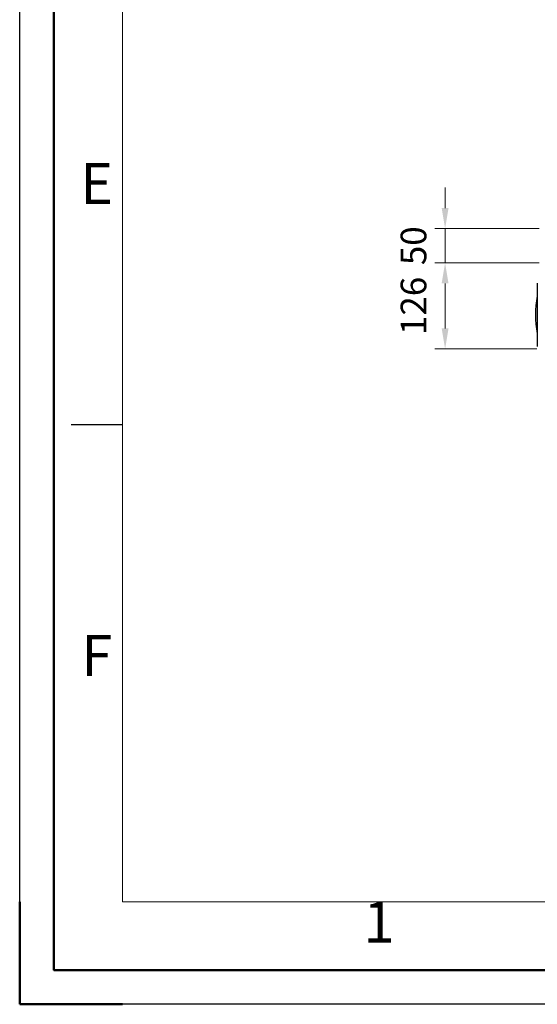
# Model space of a CAD drawing. Units: millimetres. Extents: x -8510 to -2210, y -66885 to -62430.
# Drawn here: x -8510 to -7754, y -66885 to -65446 of the extents above; entities that cross this region are included whole.
import ezdxf
from ezdxf.enums import TextEntityAlignment as Align

# ---------------------------------------------------------------- set-up
doc = ezdxf.new("R2010")
doc.units = ezdxf.units.MM
doc.header["$LTSCALE"] = 15
doc.layers.get('0').update_dxf_attribs({"lineweight": 15})
for name, color, linetype, lineweight in [('AM_0', 7, 'Continuous', 15), ('AM_5', 92, 'Continuous', 15), ('AM_BOR', 7, 'Continuous', 50)]:
    doc.layers.add(name, color=color, linetype=linetype, lineweight=lineweight)
doc.layers.add('AM_12', color=7, linetype='Continuous', lineweight=50, plot=False)
doc.styles.add('ACISOTS', font='isocp.shx', dxfattribs={"height": 1})
doc.styles.get("Standard").update_dxf_attribs({"font": 'ISOCP.SHX', "bigfont": 'EXTFONT.SHX'})
doc.dimstyles.new('AM_ISO$0', dxfattribs={"dimtxt": 2.5, "dimasz": 2, "dimexe": 1, "dimexo": 1, "dimgap": 1.5, "dimtad": 1, "dimdsep": 46, "dimtxsty": 'STANDARD', "dimcen": 0, "dimclrd": 256, "dimclre": 256, "dimclrt": 3, "dimadec": 0, "dimazin": 2, "dimtp": 0.1, "dimtm": 0.1, "dimtfac": 0.71, "dimtmove": 0, "dimatfit": 3, "dimfxl": 1, "dimlwd": -1, "dimlwe": -1, "dimarcsym": 0})

# ---------------------------------------------------------------- blocks, each defined once
blk = doc.blocks.new('ISO_A3')
for p, q in [((10, 287), (10, 10)), ((10, 10), (410, 10))]:
    blk.add_line(p, q)
at = {"layer": 'AM_BOR', "color": 1, "lineweight": 25}
for p, q in [((0, 0), (0, 297)), ((10, 56.5), (5, 56.5)), ((420, 0), (0, 0))]:
    blk.add_line(p, q, dxfattribs=at)
at = {"layer": 'AM_BOR'}
for q in [(0, 10), (10, 0)]:
    blk.add_line((0, 0), q, dxfattribs=at)
at = {"layer": 'AM_BOR', "color": 1, "lineweight": 25, "style": 'ACISOTS'}
for s, p in [('E', (7.5, 79.5)), ('F', (7.5, 33.5)), ('1', (35, 7.5))]:
    blk.add_text(s, height=4, dxfattribs=at).set_placement(p, align=Align.MIDDLE)
blk = doc.blocks.new('*D159')
at = {"layer": 'AM_5', "linetype": 'ByBlock'}
for p, q in [((-7888.3, -65721.2), (-7888.3, -65691.2)), ((-7750.7, -65751.2), (-7903.3, -65751.2)), ((-7888.3, -65751.2), (-7888.3, -65801.2)), ((-7750.7, -65801.2), (-7903.3, -65801.2)), ((-7888.3, -65831.2), (-7888.3, -65861.2))]:
    blk.add_line(p, q, dxfattribs=at)
at = {"layer": 'AM_5'}
for points in [[(-7893.3, -65721.2), (-7883.3, -65721.2), (-7888.3, -65751.2)], [(-7893.3, -65831.2), (-7883.3, -65831.2), (-7888.3, -65801.2)]]:
    blk.add_solid(points, dxfattribs=at)
at = {"layer": 'Defpoints', "color": 0}
for p in [(-7735.7, -65751.2), (-7888.3, -65801.2), (-7735.7, -65801.2)]:
    blk.add_point(p, dxfattribs=at)
at = {"layer": 'AM_5', "color": 3, "insert": (-7929.6, -65776.2), "char_height": 37.5, "attachment_point": 5, "rotation": 90}
blk.add_mtext('50', dxfattribs=at)
blk = doc.blocks.new('*D160')
at = {"layer": 'AM_5', "linetype": 'ByBlock'}
for p, q in [((-7750.7, -65801.2), (-7903.3, -65801.2)), ((-7888.3, -65831.2), (-7888.3, -65897.2)), ((-7754.1, -65927.2), (-7903.3, -65927.2))]:
    blk.add_line(p, q, dxfattribs=at)
at = {"layer": 'AM_5'}
for points in [[(-7893.3, -65831.2), (-7883.3, -65831.2), (-7888.3, -65801.2)], [(-7893.3, -65897.2), (-7883.3, -65897.2), (-7888.3, -65927.2)]]:
    blk.add_solid(points, dxfattribs=at)
at = {"layer": 'Defpoints', "color": 0}
for p in [(-7735.7, -65801.2), (-7888.3, -65927.2), (-7739.1, -65927.2)]:
    blk.add_point(p, dxfattribs=at)
at = {"layer": 'AM_5', "color": 3, "insert": (-7929.6, -65864.2), "char_height": 37.5, "attachment_point": 5, "rotation": 90}
blk.add_mtext('126', dxfattribs=at)

msp = doc.modelspace()

# ---------------------------------------------------------------- linework, layer by layer
at = {"color": 7, "linetype": 'Continuous', "lineweight": 25}
msp.add_line((-7753.737, -65831.471), (-7753.737, -65923.027), dxfattribs=at)
for centre, radius, start, end in [((-7753.237, -65831.471), 0.5, 132.096192, 180), ((-7603.737, -65877.249), 152.5, 169.611142, 190.388858), ((-7753.237, -65923.027), 0.5, 180, 227.903808)]:
    msp.add_arc(centre, radius, start, end, dxfattribs=at)
at = {"layer": 'AM_12', "ltscale": 0.5}
msp.add_lwpolyline([(-8460.002, -62480.484), (-2260.002, -62480.484), (-2260.002, -66835.484), (-8460.002, -66835.484)], close=True, dxfattribs=at)

# ---------------------------------------------------------------- block references
at = {"layer": 'AM_0', "lineweight": 0, "xscale": 15, "yscale": 15, "zscale": 15}
msp.add_blockref('ISO_A3', (-8510.002, -66885.484), dxfattribs=at)

# ---------------------------------------------------------------- dimensions: what is measured, and where the dimension line sits
at = {"layer": 'AM_5'}
dim = msp.add_linear_dim(base=(-7888.332, -65801.249), p1=(-7735.687, -65751.249), p2=(-7735.687, -65801.249), angle=90, dimstyle='AM_ISO$0', override={"dimscale": 15}, dxfattribs=at)
dim.commit()
dim.dimension.update_dxf_attribs({"geometry": '*D159', "text_midpoint": (-7888.332, -65776.249), "dimtype": 160})
dim = msp.add_linear_dim(base=(-7888.332, -65927.249), p1=(-7735.687, -65801.249), p2=(-7739.145, -65927.249), angle=90, dimstyle='AM_ISO$0', override={"dimscale": 15}, dxfattribs=at)
dim.commit()
dim.dimension.update_dxf_attribs({"geometry": '*D160', "text_midpoint": (-7929.585, -65864.249)})

doc.saveas('drawing.dxf')
